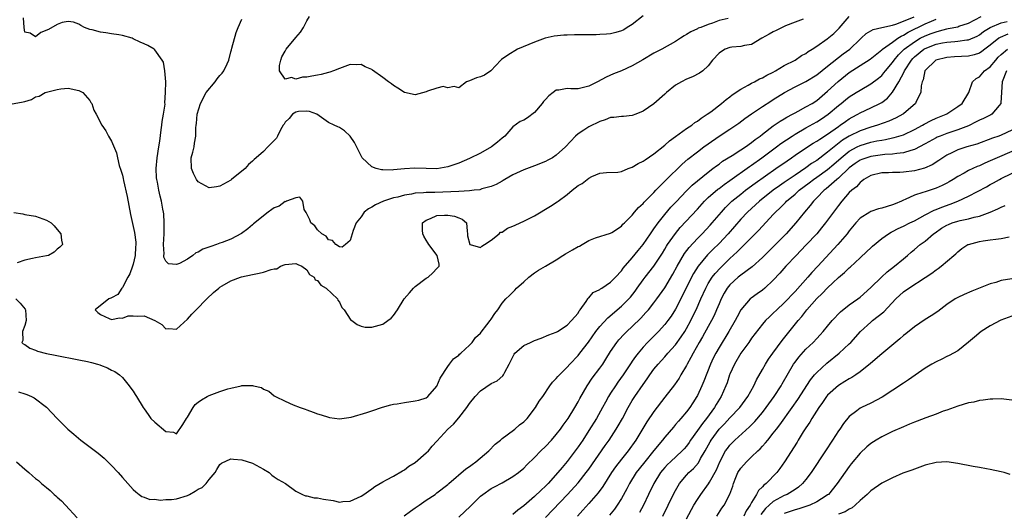
# Model space of a CAD drawing. Units: inches. Extents: x 2595000 to 2598000, y 1503000 to 1506000.
# Drawn here: x 2596648 to 2596830, y 1503290 to 1503380 of the extents above; entities that cross this region are included whole.
import ezdxf

# ---------------------------------------------------------------- set-up
doc = ezdxf.new("R2010")
doc.units = ezdxf.units.IN
doc.header["$MEASUREMENT"] = 0
doc.layers.add('LD25951503_2ft', color=110, linetype='Continuous')

msp = doc.modelspace()

# ---------------------------------------------------------------- linework, layer by layer
at = {"layer": 'LD25951503_2ft'}
for points, elevation in [([(2596645, 1503364.63), (2596648.73, 1503365.27), (2596649, 1503365.39), (2596650.28, 1503365.72), (2596651, 1503366.19), (2596651.65, 1503366.35), (2596652.79, 1503367), (2596653, 1503367.09), (2596655, 1503367.58), (2596655.68, 1503367.68), (2596657, 1503367.8), (2596659, 1503367.41), (2596659.69, 1503367), (2596661, 1503365.54), (2596661.2, 1503365.2), (2596661.37, 1503365), (2596661.74, 1503363.74), (2596662.17, 1503363), (2596663.21, 1503361), (2596663.93, 1503359.93), (2596664.44, 1503359), (2596665, 1503358.06), (2596665.91, 1503355.91), (2596666.08, 1503355), (2596666.43, 1503353.57), (2596666.73, 1503352.73), (2596667, 1503351.77), (2596667.15, 1503351.15), (2596667.2, 1503350.8), (2596667.89, 1503347.89), (2596668.53, 1503344.53), (2596669.21, 1503341.21), (2596669.46, 1503339.46), (2596669.48, 1503339), (2596669.44, 1503338.56), (2596669.38, 1503337), (2596669, 1503335.41), (2596668.87, 1503335), (2596668.38, 1503333.62), (2596668.03, 1503333), (2596667, 1503331.1), (2596666.9, 1503331), (2596666.18, 1503329.82), (2596665, 1503329.17), (2596664.88, 1503329.12), (2596664.53, 1503329), (2596661.97, 1503327), (2596662.51, 1503326.51), (2596663, 1503326.12), (2596664.59, 1503325.41), (2596665, 1503325.19), (2596666.47, 1503325.53), (2596667, 1503325.43), (2596668.09, 1503325.91), (2596669, 1503325.9), (2596669.84, 1503325.84), (2596671, 1503325.88), (2596673, 1503325.01), (2596674.29, 1503324.29), (2596675, 1503323.5), (2596675.56, 1503323.56), (2596677, 1503323.43), (2596679, 1503325.27), (2596679.84, 1503326.16), (2596680.59, 1503327), (2596682.57, 1503329), (2596683.83, 1503330.17), (2596684.76, 1503331), (2596685, 1503331.17), (2596685.38, 1503331.38), (2596687, 1503332.33), (2596688.78, 1503333), (2596688.95, 1503333.05), (2596691, 1503333.51), (2596692.25, 1503333.75), (2596693, 1503333.94), (2596694.41, 1503334.41), (2596695, 1503334.51), (2596695.45, 1503334.55), (2596696.14, 1503335), (2596697, 1503335.31), (2596699, 1503335.53), (2596699.33, 1503335.33), (2596700.07, 1503335), (2596701, 1503334.33), (2596701.52, 1503333.52), (2596702.33, 1503333), (2596702.54, 1503332.54), (2596703, 1503332.37), (2596703.56, 1503331.56), (2596704.56, 1503331), (2596706.65, 1503329), (2596706.74, 1503328.74), (2596707, 1503328.4), (2596707.43, 1503327.43), (2596707.87, 1503327), (2596709.11, 1503325.11), (2596709.3, 1503325), (2596710.28, 1503324.28), (2596711, 1503323.95), (2596711.79, 1503323.79), (2596713, 1503323.79), (2596715, 1503324.37), (2596715.97, 1503325), (2596716.57, 1503325.43), (2596717, 1503325.94), (2596717.75, 1503327), (2596718.93, 1503329), (2596719.91, 1503330.09), (2596720.67, 1503331), (2596721, 1503331.28), (2596723, 1503332.79), (2596723.36, 1503333), (2596724.21, 1503333.79), (2596725, 1503334.62), (2596725.43, 1503335), (2596725.39, 1503335.39), (2596725.04, 1503337), (2596723.52, 1503339), (2596723.33, 1503339.33), (2596723, 1503339.83), (2596722.58, 1503340.58), (2596722.37, 1503341), (2596722.33, 1503341.67), (2596722.33, 1503343), (2596723, 1503343.53), (2596723.8, 1503343.8), (2596725, 1503344.36), (2596726.41, 1503344.41), (2596727, 1503344.45), (2596728.23, 1503344.23), (2596729, 1503343.91), (2596729.67, 1503343.67), (2596730.45, 1503343), (2596730.54, 1503341.46), (2596730.64, 1503341), (2596730.63, 1503340.63), (2596731.03, 1503339.03), (2596731.1, 1503339), (2596733, 1503338.49), (2596733.29, 1503338.71), (2596733.77, 1503339), (2596735, 1503339.84), (2596736.47, 1503341), (2596736.72, 1503341.28), (2596737, 1503341.31), (2596737.99, 1503342.01), (2596739, 1503342.38), (2596739.42, 1503342.58), (2596740.36, 1503343), (2596741, 1503343.3), (2596741.65, 1503343.65), (2596743, 1503344.33), (2596745.94, 1503346.06), (2596747.15, 1503346.85), (2596747.32, 1503347), (2596749, 1503348.21), (2596749.9, 1503349), (2596751, 1503349.86), (2596751.74, 1503350.26), (2596752.67, 1503351), (2596753, 1503351.24), (2596753.54, 1503351.54), (2596755, 1503352.15), (2596756.28, 1503352.28), (2596758.36, 1503352.36), (2596759, 1503352.49), (2596760.26, 1503353), (2596760.8, 1503353.2), (2596761, 1503353.24), (2596762.07, 1503353.93), (2596763, 1503354.36), (2596763.36, 1503354.64), (2596765, 1503355.72), (2596767, 1503357.31), (2596767.88, 1503358.12), (2596769, 1503358.92), (2596771, 1503360.38), (2596771.95, 1503361), (2596772.53, 1503361.47), (2596773, 1503361.75), (2596773.69, 1503362.31), (2596774.83, 1503363), (2596775.47, 1503363.47), (2596777.47, 1503365), (2596778.29, 1503365.71), (2596779, 1503366.22), (2596779.43, 1503366.57), (2596781, 1503367.65), (2596782.37, 1503368.37), (2596783, 1503368.74), (2596783.51, 1503369), (2596784.47, 1503369.53), (2596785, 1503369.72), (2596785.81, 1503370.19), (2596787, 1503370.77), (2596787.43, 1503371), (2596789, 1503371.99), (2596791.01, 1503373), (2596792.19, 1503373.81), (2596793, 1503374.19), (2596793.45, 1503374.55), (2596794.18, 1503375), (2596795, 1503375.53), (2596796.91, 1503376.91), (2596798.14, 1503377.86), (2596799.16, 1503378.84), (2596800.99, 1503381.01)], 8298), ([(2596647.39, 1503329), (2596648.19, 1503328.19), (2596649.1, 1503327.1), (2596649.16, 1503327), (2596649.28, 1503325), (2596649, 1503324.12), (2596648.59, 1503323), (2596648.64, 1503321.36), (2596648.5, 1503321), (2596648.72, 1503320.72), (2596649, 1503320.58), (2596649.92, 1503319.92), (2596651, 1503319.55), (2596651.38, 1503319.38), (2596653, 1503318.97), (2596654.64, 1503318.64), (2596659, 1503317.8), (2596660.55, 1503317.45), (2596661.3, 1503317.3), (2596662.39, 1503317), (2596662.85, 1503316.85), (2596663, 1503316.78), (2596664.29, 1503316.3), (2596665, 1503315.89), (2596665.63, 1503315.63), (2596666.47, 1503315), (2596667, 1503314.5), (2596668.26, 1503313), (2596668.58, 1503312.58), (2596669, 1503312.02), (2596669.38, 1503311.38), (2596669.6, 1503311), (2596670.83, 1503309), (2596671, 1503308.78), (2596671.73, 1503307.73), (2596672.26, 1503307), (2596673, 1503306.28), (2596675, 1503304.57), (2596676.45, 1503304.45), (2596677, 1503304.17), (2596678.14, 1503305.86), (2596678.83, 1503307), (2596679, 1503307.23), (2596680.07, 1503309), (2596680.44, 1503309.56), (2596681, 1503309.96), (2596681.57, 1503310.43), (2596682.66, 1503311), (2596683, 1503311.2), (2596685, 1503311.96), (2596686.42, 1503312.42), (2596687, 1503312.58), (2596688.91, 1503313), (2596689, 1503313.04), (2596690.94, 1503313.06), (2596691, 1503313.08), (2596691.2, 1503313), (2596692.66, 1503312.66), (2596693, 1503312.4), (2596694, 1503312), (2596695, 1503311.14), (2596695.1, 1503311.1), (2596695.25, 1503311), (2596697, 1503310.15), (2596698.52, 1503309.48), (2596699.78, 1503309), (2596700.69, 1503308.69), (2596701, 1503308.55), (2596702.16, 1503308.16), (2596703, 1503307.85), (2596703.64, 1503307.64), (2596705, 1503307.23), (2596705.18, 1503307.18), (2596707, 1503306.94), (2596709.2, 1503307.2), (2596712.07, 1503308.07), (2596713, 1503308.41), (2596714.95, 1503309.05), (2596716.5, 1503309.5), (2596717, 1503309.6), (2596717.69, 1503309.69), (2596719, 1503309.94), (2596721, 1503310.21), (2596721.63, 1503310.37), (2596723, 1503310.77), (2596723.33, 1503311), (2596725, 1503312.95), (2596725.59, 1503314.41), (2596727, 1503316.55), (2596727.33, 1503317), (2596728.06, 1503317.94), (2596729, 1503318.66), (2596729.16, 1503318.84), (2596729.39, 1503319), (2596731, 1503320.48), (2596731.48, 1503321), (2596732.12, 1503321.88), (2596733, 1503322.7), (2596733.12, 1503322.88), (2596734.22, 1503324.22), (2596734.83, 1503325), (2596735, 1503325.24), (2596735.66, 1503326.34), (2596736.22, 1503327), (2596737, 1503328.2), (2596737.7, 1503329), (2596738.38, 1503329.62), (2596739, 1503330.27), (2596739.37, 1503330.63), (2596739.68, 1503331), (2596741, 1503332.15), (2596741.91, 1503333), (2596743, 1503333.79), (2596743.72, 1503334.28), (2596745.03, 1503335.03), (2596747, 1503336.21), (2596748.22, 1503337), (2596748.68, 1503337.32), (2596749.99, 1503338.01), (2596751, 1503338.64), (2596751.27, 1503338.73), (2596751.78, 1503339), (2596753, 1503339.75), (2596754.24, 1503340.24), (2596757, 1503341.09), (2596757.23, 1503341.23), (2596759, 1503342.41), (2596759.25, 1503342.75), (2596759.54, 1503343), (2596761, 1503344.44), (2596761.43, 1503345), (2596762.16, 1503345.84), (2596763, 1503346.6), (2596763.17, 1503346.83), (2596765, 1503348.62), (2596765.35, 1503349), (2596767.16, 1503350.84), (2596770.17, 1503353.83), (2596771.24, 1503354.76), (2596773, 1503356.12), (2596774.2, 1503357), (2596775, 1503357.57), (2596777, 1503358.96), (2596779, 1503360.28), (2596780.63, 1503361.37), (2596781.78, 1503362.22), (2596783, 1503363.07), (2596785, 1503364.42), (2596786.56, 1503365.44), (2596787, 1503365.7), (2596789.05, 1503367), (2596791, 1503368.05), (2596793, 1503369.07), (2596795, 1503370.27), (2596797, 1503371.84), (2596799.86, 1503374.14), (2596801.08, 1503375), (2596803, 1503376.84), (2596803.19, 1503377), (2596804.11, 1503377.89), (2596805, 1503378.38), (2596805.39, 1503378.61), (2596807, 1503378.97), (2596809, 1503379.45), (2596809.61, 1503379.61), (2596811, 1503380.16), (2596812.96, 1503380.96)], 8300), ([(2596763, 1503381.15), (2596761, 1503379.54), (2596760.07, 1503379), (2596759.42, 1503378.58), (2596759, 1503378.39), (2596757.95, 1503378.05), (2596757, 1503377.85), (2596756.24, 1503377.76), (2596755, 1503377.68), (2596754.34, 1503377.66), (2596753, 1503377.67), (2596752.35, 1503377.65), (2596750.35, 1503377.65), (2596749, 1503377.59), (2596748.4, 1503377.6), (2596746.6, 1503377.4), (2596744.97, 1503377.03), (2596743, 1503376.29), (2596739.85, 1503375), (2596738.08, 1503373.92), (2596736.9, 1503373.1), (2596736.78, 1503373), (2596734.94, 1503371), (2596733.76, 1503370.24), (2596733, 1503369.92), (2596732.27, 1503369.73), (2596731, 1503369.17), (2596730.45, 1503369), (2596729, 1503367.9), (2596728.15, 1503368.15), (2596727, 1503367.89), (2596726.14, 1503368.14), (2596725, 1503367.82), (2596723.26, 1503367.26), (2596723, 1503367.15), (2596721, 1503366.57), (2596719, 1503367), (2596717.81, 1503367.81), (2596717, 1503368.29), (2596716.59, 1503368.59), (2596716.09, 1503369), (2596715, 1503369.78), (2596713.14, 1503371.14), (2596713, 1503371.23), (2596711.77, 1503371.77), (2596711, 1503372.16), (2596710.14, 1503372.14), (2596709, 1503372.17), (2596707, 1503371.45), (2596705.92, 1503371), (2596705.26, 1503370.74), (2596705, 1503370.69), (2596703.66, 1503370.34), (2596703, 1503370.21), (2596701.96, 1503370.04), (2596701, 1503369.82), (2596700.18, 1503369.82), (2596699, 1503369.5), (2596698.21, 1503369.79), (2596697, 1503369.46), (2596695.99, 1503371), (2596695.99, 1503371.99), (2596696.19, 1503373), (2596696.43, 1503373.57), (2596697, 1503374.65), (2596697.14, 1503374.86), (2596697.19, 1503375), (2596699, 1503377.13), (2596699.87, 1503378.13), (2596700.39, 1503379), (2596701, 1503380.21), (2596701.48, 1503381)], 8292), ([(2596718.95, 1503289.05), (2596720.09, 1503289.91), (2596721, 1503290.53), (2596721.72, 1503291), (2596723, 1503291.92), (2596724.64, 1503293), (2596725, 1503293.27), (2596727, 1503294.81), (2596727.2, 1503295), (2596730.3, 1503297.7), (2596731, 1503298.14), (2596731.49, 1503298.51), (2596732.19, 1503299), (2596734.53, 1503301), (2596735.75, 1503302.25), (2596736.72, 1503303), (2596737, 1503303.28), (2596737.95, 1503303.95), (2596739.35, 1503305), (2596740.22, 1503305.78), (2596741, 1503306.36), (2596741.61, 1503307), (2596743.17, 1503309), (2596743.86, 1503310.14), (2596744.5, 1503311), (2596745.83, 1503313), (2596746.31, 1503313.69), (2596747, 1503314.31), (2596747.29, 1503314.71), (2596747.57, 1503315), (2596749, 1503316.41), (2596749.48, 1503317), (2596751, 1503318.57), (2596751.36, 1503319), (2596752.95, 1503321.05), (2596754.28, 1503323), (2596755, 1503323.9), (2596756.51, 1503325.49), (2596759, 1503327.64), (2596760.35, 1503329), (2596760.66, 1503329.34), (2596761.55, 1503330.45), (2596761.92, 1503331), (2596763, 1503332.5), (2596763.38, 1503333), (2596765, 1503335.04), (2596766.56, 1503337.44), (2596767, 1503338.15), (2596767.31, 1503338.69), (2596767.51, 1503339), (2596768.94, 1503341.06), (2596769.86, 1503342.14), (2596773, 1503345.54), (2596774.33, 1503347), (2596775, 1503347.65), (2596776.79, 1503349.21), (2596777, 1503349.36), (2596777.92, 1503350.08), (2596779, 1503350.83), (2596782.6, 1503353.4), (2596783, 1503353.65), (2596784.91, 1503355), (2596787.6, 1503357), (2596788.39, 1503357.61), (2596790.45, 1503359), (2596791, 1503359.34), (2596793, 1503360.48), (2596795, 1503361.59), (2596795.86, 1503362.14), (2596797.12, 1503363), (2596799, 1503364.62), (2596799.5, 1503365), (2596800.32, 1503365.68), (2596801, 1503366.21), (2596802.29, 1503367), (2596803, 1503367.46), (2596805, 1503368.62), (2596806.37, 1503369.63), (2596807, 1503370.17), (2596807.39, 1503370.61), (2596807.67, 1503371), (2596809, 1503372.55), (2596809.3, 1503373), (2596810.07, 1503373.93), (2596811.15, 1503375), (2596813, 1503376.38), (2596814.08, 1503377), (2596815, 1503377.46), (2596816.13, 1503377.87), (2596817, 1503378.22), (2596817.65, 1503378.35), (2596819, 1503378.76), (2596819.22, 1503378.78), (2596821, 1503379.14), (2596821.22, 1503379.22), (2596823, 1503379.76), (2596825.34, 1503381)], 8304), ([(2596647.88, 1503311.88), (2596649, 1503311.5), (2596649.39, 1503311.39), (2596650.28, 1503311), (2596650.75, 1503310.75), (2596653.03, 1503309.03), (2596654.02, 1503308.02), (2596654.96, 1503307), (2596656.97, 1503305), (2596658.06, 1503304.06), (2596659.33, 1503303), (2596662.56, 1503300.56), (2596663.65, 1503299.65), (2596664.32, 1503299), (2596665, 1503298.3), (2596666.2, 1503297), (2596667, 1503296.08), (2596667.54, 1503295.54), (2596669, 1503293.92), (2596669.46, 1503293.46), (2596670.09, 1503293), (2596670.58, 1503292.58), (2596671, 1503292.5), (2596672.05, 1503292.05), (2596673, 1503292.14), (2596673.95, 1503291.95), (2596675, 1503292.04), (2596676.08, 1503292.08), (2596677, 1503292.2), (2596679, 1503292.8), (2596679.4, 1503293), (2596680.43, 1503293.57), (2596681, 1503293.94), (2596681.71, 1503294.29), (2596682.43, 1503295), (2596683, 1503295.71), (2596684.14, 1503297), (2596684.41, 1503297.59), (2596685, 1503298.51), (2596685.27, 1503298.73), (2596687, 1503299.55), (2596687.46, 1503299.46), (2596689, 1503299.38), (2596691, 1503298.75), (2596693, 1503297.67), (2596694.07, 1503297), (2596694.56, 1503296.56), (2596695, 1503296.23), (2596695.74, 1503295.74), (2596697.06, 1503295), (2596699, 1503293.6), (2596700.2, 1503293), (2596700.75, 1503292.75), (2596701, 1503292.75), (2596702.38, 1503292.38), (2596703, 1503292.36), (2596704.11, 1503292.11), (2596705.84, 1503291.84), (2596707, 1503291.59), (2596707.67, 1503291.67), (2596709, 1503291.76), (2596711, 1503292.67), (2596711.54, 1503293), (2596712.39, 1503293.61), (2596713, 1503294.01), (2596713.57, 1503294.43), (2596715, 1503295.33), (2596715.67, 1503295.67), (2596717, 1503296.38), (2596718.65, 1503297.35), (2596719, 1503297.49), (2596719.83, 1503298.17), (2596721, 1503298.87), (2596723, 1503300.62), (2596723.41, 1503301), (2596724.12, 1503301.88), (2596725, 1503302.82), (2596726.98, 1503305), (2596728.05, 1503305.95), (2596729, 1503307.11), (2596730.49, 1503309), (2596731, 1503309.72), (2596732.04, 1503311), (2596733, 1503312.07), (2596735, 1503313.41), (2596736.07, 1503313.93), (2596737.16, 1503314.84), (2596737.27, 1503315), (2596737.5, 1503315.5), (2596738.31, 1503317), (2596739.2, 1503318.8), (2596739.34, 1503319), (2596741, 1503320.41), (2596742.22, 1503321), (2596743, 1503321.34), (2596744.22, 1503321.78), (2596745.62, 1503322.38), (2596747, 1503322.89), (2596747.2, 1503323), (2596749, 1503324.17), (2596749.81, 1503325), (2596751, 1503326.4), (2596751.22, 1503326.78), (2596751.42, 1503327), (2596752.51, 1503328.51), (2596752.81, 1503329), (2596752.87, 1503329.13), (2596753, 1503329.22), (2596753.79, 1503330.21), (2596755, 1503330.74), (2596755.13, 1503330.87), (2596755.37, 1503331), (2596757, 1503332.09), (2596757.9, 1503333), (2596759, 1503334.16), (2596759.34, 1503334.66), (2596761, 1503336.59), (2596762.07, 1503337.93), (2596763, 1503339.05), (2596764.38, 1503341), (2596764.62, 1503341.38), (2596765, 1503341.89), (2596765.77, 1503343), (2596767, 1503344.57), (2596768.12, 1503345.88), (2596769.09, 1503346.91), (2596771, 1503348.89), (2596772.05, 1503349.95), (2596773, 1503350.76), (2596775, 1503352.37), (2596775.86, 1503353), (2596776.5, 1503353.5), (2596777, 1503353.84), (2596777.66, 1503354.34), (2596779.44, 1503355.44), (2596781, 1503356.43), (2596781.86, 1503357), (2596783, 1503357.81), (2596783.65, 1503358.35), (2596784.55, 1503359), (2596785, 1503359.36), (2596787, 1503360.88), (2596788.26, 1503361.74), (2596789, 1503362.17), (2596789.51, 1503362.49), (2596790.51, 1503363), (2596791, 1503363.29), (2596791.58, 1503363.58), (2596793, 1503364.35), (2596794.14, 1503365), (2596795, 1503365.55), (2596797, 1503367.27), (2596798.93, 1503369.07), (2596801, 1503370.69), (2596803, 1503371.97), (2596804.83, 1503373.17), (2596806.38, 1503374.38), (2596807, 1503374.87), (2596807.13, 1503375), (2596809, 1503376.3), (2596809.96, 1503377), (2596810.58, 1503377.42), (2596811, 1503377.58), (2596811.86, 1503378.14), (2596815, 1503379.65), (2596816.14, 1503380.14), (2596817, 1503380.5)], 8302), ([(2596792.53, 1503380.53), (2596791, 1503379.97), (2596789.27, 1503379.27), (2596788.66, 1503379), (2596787.55, 1503378.45), (2596787, 1503378.2), (2596786.23, 1503377.77), (2596784.88, 1503377), (2596783, 1503375.84), (2596781.7, 1503375.7), (2596781, 1503375.52), (2596779.37, 1503375.37), (2596779, 1503375.31), (2596778.14, 1503375), (2596777.42, 1503374.58), (2596777, 1503374.26), (2596775.79, 1503373), (2596775, 1503371.95), (2596773.99, 1503371), (2596773.42, 1503370.58), (2596772.09, 1503369.91), (2596771, 1503369.45), (2596770.08, 1503369), (2596769, 1503368.34), (2596767.3, 1503367), (2596767, 1503366.71), (2596765, 1503364.94), (2596763, 1503363.55), (2596761.63, 1503363), (2596761, 1503362.77), (2596759.39, 1503362.61), (2596759, 1503362.6), (2596757.61, 1503362.39), (2596757, 1503362.39), (2596756.03, 1503361.97), (2596755, 1503361.7), (2596753, 1503360.67), (2596752.05, 1503360.05), (2596751, 1503359.41), (2596750.54, 1503359), (2596748.72, 1503357), (2596747, 1503355.45), (2596746.27, 1503355), (2596745.46, 1503354.54), (2596745, 1503354.32), (2596743, 1503353.54), (2596741, 1503352.8), (2596739, 1503351.83), (2596737.53, 1503351), (2596737.21, 1503350.79), (2596737, 1503350.69), (2596735.94, 1503350.06), (2596735, 1503349.72), (2596733.27, 1503349.27), (2596732.88, 1503349.12), (2596731.84, 1503349), (2596731, 1503348.91), (2596729, 1503348.8), (2596724.61, 1503348.61), (2596723, 1503348.59), (2596722.53, 1503348.53), (2596721, 1503348.47), (2596720.33, 1503348.32), (2596719, 1503348.13), (2596717.77, 1503347.77), (2596717, 1503347.59), (2596715.12, 1503347), (2596713.65, 1503346.35), (2596713, 1503345.91), (2596712.38, 1503345.62), (2596711.56, 1503345), (2596711, 1503344.13), (2596710.08, 1503343), (2596709.57, 1503341.57), (2596709, 1503339.77), (2596708.16, 1503339), (2596707.5, 1503338.5), (2596707, 1503338.59), (2596706.38, 1503339), (2596705.74, 1503339.74), (2596705, 1503339.85), (2596704.57, 1503340.57), (2596703.78, 1503341), (2596703, 1503341.71), (2596702.47, 1503342.47), (2596701.75, 1503343), (2596701.55, 1503343.55), (2596701, 1503344.65), (2596700.9, 1503344.9), (2596700.54, 1503345.46), (2596700.28, 1503347), (2596699.72, 1503347.72), (2596699, 1503347.62), (2596697.25, 1503347), (2596697.09, 1503346.91), (2596697, 1503346.93), (2596695.91, 1503346.09), (2596695, 1503345.78), (2596694.56, 1503345.44), (2596693.89, 1503345), (2596693, 1503344.31), (2596691.42, 1503343), (2596691.2, 1503342.8), (2596691, 1503342.66), (2596690.11, 1503341.89), (2596688.95, 1503341.05), (2596687, 1503340.03), (2596685.42, 1503339.42), (2596685, 1503339.24), (2596684.37, 1503339), (2596683.33, 1503338.67), (2596681.86, 1503338.14), (2596681, 1503337.62), (2596680.53, 1503337.47), (2596679.99, 1503337), (2596679, 1503336.34), (2596677.55, 1503335.55), (2596677, 1503335.35), (2596675.48, 1503335.48), (2596675, 1503335.98), (2596674.66, 1503336.66), (2596674.65, 1503337), (2596674.68, 1503337.32), (2596674.59, 1503339), (2596674.68, 1503341), (2596674.68, 1503341.32), (2596674.72, 1503343), (2596674.64, 1503344.64), (2596674.59, 1503345), (2596674.47, 1503345.53), (2596674.22, 1503347), (2596673.95, 1503347.95), (2596673.72, 1503349), (2596673.47, 1503350.53), (2596673.35, 1503351), (2596673.32, 1503351.32), (2596673.26, 1503353), (2596673.41, 1503355), (2596673.73, 1503357), (2596673.93, 1503358.08), (2596674.17, 1503360.17), (2596674.29, 1503361), (2596674.35, 1503361.65), (2596674.6, 1503363), (2596674.87, 1503364.87), (2596674.86, 1503365.14), (2596674.98, 1503367), (2596674.99, 1503368.99), (2596674.86, 1503371), (2596674.6, 1503372.6), (2596674.36, 1503373), (2596673, 1503374.88), (2596672.85, 1503375), (2596671.69, 1503375.69), (2596671, 1503375.97), (2596670.31, 1503376.31), (2596669, 1503376.93), (2596668.8, 1503377), (2596667, 1503377.49), (2596666.37, 1503377.63), (2596665, 1503377.83), (2596663.97, 1503378.03), (2596663, 1503378.14), (2596661.45, 1503378.55), (2596661, 1503378.63), (2596660.03, 1503379), (2596659.36, 1503379.36), (2596659, 1503379.58), (2596658, 1503380), (2596657, 1503380.07), (2596655.89, 1503379.89), (2596655, 1503379.55), (2596653.37, 1503378.63), (2596651.96, 1503378.04), (2596651, 1503377.25), (2596650.03, 1503377.97), (2596649, 1503378.12), (2596648.88, 1503379), (2596648.75, 1503380.75)], 8296), ([(2596778.65, 1503380.65), (2596777, 1503380.25), (2596775.8, 1503379.8), (2596775, 1503379.54), (2596773.63, 1503379), (2596773.16, 1503378.84), (2596773, 1503378.75), (2596771.79, 1503378.21), (2596771, 1503377.69), (2596770.56, 1503377.44), (2596769.91, 1503377), (2596769, 1503376.43), (2596766.45, 1503375), (2596765, 1503374.24), (2596762.96, 1503373.04), (2596761, 1503371.95), (2596759, 1503371.01), (2596757.57, 1503370.43), (2596756.18, 1503369.82), (2596754.62, 1503369), (2596753, 1503368.19), (2596751, 1503367.68), (2596749.68, 1503367.68), (2596749, 1503367.73), (2596747.47, 1503367.47), (2596747, 1503367.45), (2596746.4, 1503367), (2596745.62, 1503366.38), (2596745, 1503365.73), (2596744.66, 1503365.34), (2596744.4, 1503365), (2596743, 1503363.31), (2596741.66, 1503362.34), (2596741, 1503361.93), (2596740.34, 1503361.66), (2596739, 1503360.68), (2596737.48, 1503359), (2596737, 1503358.61), (2596736.15, 1503357.85), (2596735.03, 1503357), (2596733, 1503355.86), (2596731, 1503354.87), (2596729, 1503353.99), (2596727, 1503353.31), (2596725, 1503352.98), (2596722.99, 1503353.01), (2596720.93, 1503353.07), (2596719, 1503352.93), (2596717, 1503352.77), (2596716.73, 1503352.73), (2596715, 1503352.8), (2596714.79, 1503352.79), (2596713.78, 1503353), (2596713, 1503353.3), (2596711.18, 1503355), (2596710.46, 1503356.46), (2596709.79, 1503357.79), (2596709, 1503358.97), (2596707.97, 1503359.97), (2596707, 1503360.55), (2596706.7, 1503360.7), (2596706.02, 1503361), (2596705, 1503361.48), (2596702.85, 1503363), (2596701.52, 1503363.52), (2596701, 1503363.56), (2596699.49, 1503363.49), (2596699, 1503363.38), (2596698.38, 1503363), (2596697.78, 1503362.22), (2596697, 1503361.56), (2596696.8, 1503361.2), (2596696.66, 1503361), (2596696.14, 1503360.14), (2596695.6, 1503359), (2596695.4, 1503358.6), (2596693.84, 1503357), (2596693, 1503356.18), (2596691.69, 1503355), (2596691.33, 1503354.67), (2596691, 1503354.34), (2596690.24, 1503353.76), (2596689.62, 1503353), (2596687.15, 1503351), (2596687, 1503350.89), (2596685, 1503349.75), (2596684.34, 1503349.66), (2596683, 1503349.43), (2596681, 1503350.56), (2596680.66, 1503351), (2596680.11, 1503352.11), (2596679.73, 1503353), (2596679.71, 1503355), (2596680.01, 1503356.01), (2596680.22, 1503357), (2596680.29, 1503357.71), (2596680.57, 1503359), (2596680.53, 1503360.53), (2596680.59, 1503361), (2596680.69, 1503361.31), (2596680.79, 1503363), (2596681.39, 1503365), (2596682.48, 1503367), (2596684.1, 1503369), (2596684.48, 1503369.52), (2596685, 1503370.16), (2596685.41, 1503370.59), (2596685.72, 1503371), (2596686.31, 1503372.31), (2596686.66, 1503373), (2596687, 1503374.48), (2596687.12, 1503374.88), (2596687.16, 1503375.16), (2596687.96, 1503378.04), (2596688.33, 1503379), (2596689, 1503380.51)], 8294), ([(2596729, 1503288.78), (2596731.19, 1503290.81), (2596733, 1503292.67), (2596733.43, 1503293), (2596735, 1503294.06), (2596735.6, 1503294.4), (2596737, 1503295.11), (2596739, 1503296.26), (2596740.04, 1503297), (2596741, 1503297.8), (2596741.58, 1503298.42), (2596743, 1503299.78), (2596744.15, 1503301), (2596745, 1503301.8), (2596746.09, 1503303), (2596747, 1503304.05), (2596747.74, 1503305), (2596748.27, 1503305.73), (2596749, 1503306.7), (2596749.2, 1503307), (2596750.4, 1503309), (2596751, 1503310.04), (2596751.33, 1503310.67), (2596752.69, 1503313), (2596753.6, 1503314.4), (2596755, 1503316.23), (2596755.56, 1503317), (2596756.13, 1503317.87), (2596757, 1503319.31), (2596758.14, 1503321), (2596758.53, 1503321.47), (2596759.5, 1503322.5), (2596760.01, 1503323), (2596761, 1503323.91), (2596762.56, 1503325.44), (2596763.53, 1503326.47), (2596763.99, 1503327), (2596765, 1503328.3), (2596765.53, 1503329), (2596767, 1503331.07), (2596768.46, 1503333.54), (2596769.25, 1503335), (2596770.65, 1503337.35), (2596771.51, 1503338.49), (2596773, 1503340.12), (2596773.87, 1503341), (2596775.39, 1503342.61), (2596775.74, 1503343), (2596777.42, 1503345), (2596778.17, 1503345.83), (2596779.38, 1503347), (2596781, 1503348.32), (2596781.87, 1503349), (2596783.67, 1503350.33), (2596787.49, 1503353), (2596789.54, 1503354.46), (2596790.35, 1503355), (2596791, 1503355.46), (2596793.32, 1503357), (2596794.34, 1503357.66), (2596795, 1503358.04), (2596795.55, 1503358.45), (2596797, 1503359.35), (2596799, 1503360.77), (2596799.35, 1503361), (2596800.3, 1503361.7), (2596801, 1503362.18), (2596801.53, 1503362.47), (2596802.57, 1503363), (2596803, 1503363.25), (2596805, 1503364.18), (2596806.66, 1503365), (2596807, 1503365.2), (2596808.05, 1503365.95), (2596809, 1503367.05), (2596810.16, 1503369), (2596811.15, 1503370.85), (2596811.2, 1503371), (2596812.47, 1503373), (2596812.72, 1503373.28), (2596813, 1503373.56), (2596814.77, 1503375), (2596815, 1503375.14), (2596817, 1503375.9), (2596818.16, 1503376.16), (2596819, 1503376.31), (2596820.44, 1503376.44), (2596821, 1503376.46), (2596822.7, 1503376.7), (2596823, 1503376.71), (2596824.59, 1503377.41), (2596825, 1503377.65), (2596825.76, 1503378.24), (2596827, 1503379.02), (2596829, 1503379.83), (2596830.12, 1503380.12)], 8306), ([(2596830.23, 1503377.77), (2596828.83, 1503377.17), (2596828.59, 1503377), (2596827, 1503375.76), (2596826, 1503375), (2596825.46, 1503374.54), (2596825, 1503374.27), (2596824.05, 1503373.95), (2596823, 1503373.74), (2596820.41, 1503373.59), (2596819, 1503373.47), (2596816.98, 1503373), (2596815, 1503371.08), (2596814.94, 1503371), (2596814.63, 1503369.37), (2596814.44, 1503369), (2596814.25, 1503368.25), (2596814.18, 1503367), (2596813.35, 1503365.35), (2596813.19, 1503365), (2596811, 1503363.08), (2596810.9, 1503363), (2596809.67, 1503362.33), (2596808.28, 1503361.72), (2596806.23, 1503361), (2596805, 1503360.64), (2596803, 1503359.96), (2596801, 1503358.96), (2596799.78, 1503358.22), (2596798.19, 1503357), (2596797, 1503356.01), (2596795, 1503354.52), (2596794.06, 1503353.94), (2596793, 1503353.16), (2596791, 1503351.82), (2596789, 1503350.42), (2596788.15, 1503349.85), (2596787, 1503349), (2596784.43, 1503347), (2596782.24, 1503345), (2596781, 1503343.67), (2596778.68, 1503341), (2596777, 1503339.23), (2596775.88, 1503338.12), (2596774.89, 1503337.11), (2596773.12, 1503335), (2596772.29, 1503333.71), (2596771.92, 1503333), (2596769.98, 1503329), (2596769, 1503327.14), (2596768.16, 1503325.84), (2596767.55, 1503325), (2596767, 1503324.29), (2596765.82, 1503323), (2596763.82, 1503321), (2596763, 1503320.11), (2596762.06, 1503319), (2596761.59, 1503318.41), (2596761, 1503317.52), (2596760.78, 1503317.22), (2596759.32, 1503315), (2596758.34, 1503313.66), (2596757.89, 1503313), (2596757, 1503311.61), (2596756.62, 1503311), (2596756.04, 1503309.96), (2596755.54, 1503309), (2596754.39, 1503307), (2596753, 1503304.74), (2596751.86, 1503303), (2596751, 1503301.74), (2596749, 1503299.08), (2596748.05, 1503297.95), (2596747.3, 1503297), (2596745.49, 1503295), (2596745, 1503294.49), (2596744.22, 1503293.78), (2596743, 1503292.59), (2596741, 1503290.89), (2596739.91, 1503290.09), (2596739, 1503289.32)], 8308), ([(2596745, 1503288.74), (2596749.09, 1503293), (2596751, 1503295.11), (2596752.51, 1503297), (2596753, 1503297.66), (2596756, 1503302), (2596756.72, 1503303), (2596758.03, 1503305), (2596758.4, 1503305.6), (2596759.19, 1503307), (2596760.25, 1503309), (2596761, 1503310.28), (2596761.46, 1503311), (2596763, 1503313.24), (2596763.74, 1503314.26), (2596764.23, 1503315), (2596765, 1503316.06), (2596765.77, 1503317), (2596767, 1503318.33), (2596767.58, 1503319), (2596769, 1503320.55), (2596770.01, 1503321.99), (2596770.67, 1503323), (2596771, 1503323.55), (2596771.78, 1503325), (2596772.19, 1503325.81), (2596772.75, 1503327), (2596773.63, 1503329), (2596774.54, 1503331), (2596775, 1503331.82), (2596775.75, 1503333), (2596776.29, 1503333.71), (2596777.25, 1503334.75), (2596779, 1503336.47), (2596780.33, 1503337.67), (2596781, 1503338.36), (2596781.34, 1503338.66), (2596784.33, 1503341.67), (2596787, 1503344.52), (2596787.43, 1503345), (2596788.24, 1503345.76), (2596789.23, 1503346.77), (2596789.43, 1503347), (2596791, 1503348.31), (2596791.76, 1503349), (2596793.63, 1503350.37), (2596794.42, 1503351), (2596795, 1503351.4), (2596797, 1503352.85), (2596798.17, 1503353.83), (2596799.49, 1503355), (2596801, 1503356.2), (2596802.47, 1503357), (2596803, 1503357.26), (2596805, 1503357.86), (2596806.1, 1503358.1), (2596807, 1503358.26), (2596807.66, 1503358.34), (2596809, 1503358.65), (2596809.29, 1503358.71), (2596811, 1503359.25), (2596813, 1503360.19), (2596814.49, 1503361), (2596814.81, 1503361.19), (2596816.12, 1503361.88), (2596817, 1503362.27), (2596818.85, 1503363), (2596819, 1503363.09), (2596821, 1503364.41), (2596821.81, 1503365), (2596823.04, 1503367), (2596823.74, 1503369), (2596824.4, 1503369.6), (2596825, 1503369.92), (2596825.94, 1503371), (2596827, 1503371.74), (2596827.99, 1503373), (2596828.48, 1503373.52), (2596829, 1503374.03), (2596830.18, 1503375)], 8310), ([(2596829.96, 1503371), (2596829.21, 1503369), (2596829.08, 1503367.08), (2596828.97, 1503365.03), (2596828.96, 1503365), (2596828.64, 1503364.64), (2596827.26, 1503363), (2596827.1, 1503362.9), (2596825.76, 1503362.24), (2596825, 1503361.93), (2596824.4, 1503361.6), (2596823, 1503360.9), (2596821, 1503360.12), (2596819, 1503359.48), (2596817.73, 1503359), (2596817.22, 1503358.78), (2596817, 1503358.67), (2596815, 1503357.57), (2596813, 1503356.51), (2596812.34, 1503356.34), (2596811, 1503355.88), (2596809.78, 1503355.78), (2596809, 1503355.64), (2596807.58, 1503355.58), (2596805, 1503355.24), (2596804.22, 1503355), (2596803.33, 1503354.67), (2596803, 1503354.53), (2596802.09, 1503353.91), (2596801, 1503353.12), (2596799, 1503351.25), (2596798.69, 1503351), (2596796.74, 1503349.26), (2596796.38, 1503349), (2596795, 1503347.59), (2596794.39, 1503347), (2596793.79, 1503346.21), (2596792.74, 1503345), (2596791.14, 1503343), (2596789.34, 1503341), (2596787, 1503338.6), (2596785, 1503336.62), (2596783.08, 1503334.92), (2596781, 1503333.39), (2596780.53, 1503333), (2596779, 1503331.6), (2596778.52, 1503331), (2596777.96, 1503330.04), (2596777.39, 1503329), (2596777, 1503328.12), (2596776.54, 1503327), (2596776.07, 1503325.93), (2596775.6, 1503325), (2596775, 1503323.93), (2596773.97, 1503322.03), (2596773.36, 1503321), (2596772.22, 1503319), (2596771.82, 1503318.18), (2596771.13, 1503317), (2596771, 1503316.75), (2596769.96, 1503315), (2596769.62, 1503314.38), (2596768.8, 1503313.2), (2596767, 1503310.93), (2596765, 1503308.28), (2596763.67, 1503306.33), (2596761.64, 1503303), (2596760.23, 1503301), (2596759, 1503299.47), (2596757.92, 1503298.08), (2596757.19, 1503297), (2596755.57, 1503294.43), (2596754.72, 1503293.28), (2596753, 1503291.31), (2596751.91, 1503290.09), (2596750.88, 1503289)], 8312), ([(2596831, 1503360.08), (2596829, 1503359.15), (2596828.58, 1503359), (2596827.39, 1503358.61), (2596824.49, 1503357.51), (2596822.7, 1503357), (2596821, 1503356.45), (2596819.88, 1503355.88), (2596819, 1503355.47), (2596818.23, 1503355), (2596817.5, 1503354.5), (2596816.28, 1503353.72), (2596814.89, 1503353.11), (2596813, 1503352.6), (2596811, 1503352.34), (2596810.3, 1503352.3), (2596809, 1503352.29), (2596808.23, 1503352.23), (2596807, 1503352.21), (2596805, 1503351.73), (2596803.69, 1503351), (2596803.34, 1503350.66), (2596803, 1503350.47), (2596802.34, 1503349.66), (2596801.46, 1503349), (2596801, 1503348.57), (2596799.63, 1503347), (2596799, 1503346.2), (2596796.64, 1503343), (2596795.91, 1503342.09), (2596795, 1503341), (2596793.07, 1503338.93), (2596792.1, 1503337.9), (2596791.21, 1503337), (2596789.32, 1503335), (2596788.23, 1503333.77), (2596787, 1503332.46), (2596785.44, 1503331), (2596785, 1503330.63), (2596784.04, 1503329.96), (2596782.89, 1503329.11), (2596782.76, 1503329), (2596781.04, 1503327), (2596780.31, 1503325.69), (2596779.96, 1503325), (2596778.81, 1503323), (2596777, 1503320.06), (2596776.39, 1503319), (2596775.93, 1503318.07), (2596775.42, 1503317), (2596774.18, 1503313.82), (2596773.83, 1503313), (2596773, 1503311.19), (2596772.9, 1503311), (2596772.15, 1503309.85), (2596771.59, 1503309), (2596771, 1503308.21), (2596769.98, 1503307), (2596769.5, 1503306.5), (2596769, 1503305.84), (2596768.6, 1503305.4), (2596767, 1503303.53), (2596766.59, 1503303), (2596765, 1503301.1), (2596763.3, 1503299), (2596762.28, 1503297.72), (2596761.74, 1503297), (2596760.48, 1503295), (2596759.98, 1503294.02), (2596759, 1503292.26), (2596758.19, 1503291), (2596757.7, 1503290.3), (2596756.81, 1503289.19)], 8314), ([(2596831, 1503356.14), (2596828.27, 1503355), (2596827, 1503354.43), (2596825.98, 1503354.02), (2596825, 1503353.54), (2596824.59, 1503353.41), (2596823, 1503352.65), (2596822.19, 1503352.19), (2596821, 1503351.55), (2596820.17, 1503351), (2596819.44, 1503350.56), (2596819, 1503350.31), (2596818.13, 1503349.87), (2596817, 1503349.37), (2596815, 1503348.75), (2596814.59, 1503348.59), (2596813, 1503348.1), (2596811.3, 1503347.3), (2596811, 1503347.19), (2596810.6, 1503347), (2596809.46, 1503346.54), (2596809, 1503346.32), (2596807, 1503345.72), (2596806.42, 1503345.58), (2596805, 1503345.12), (2596804.79, 1503345), (2596803, 1503343.85), (2596802.22, 1503343), (2596801, 1503341.53), (2596800.59, 1503341), (2596798.88, 1503339), (2596795.19, 1503335), (2596794.12, 1503333.88), (2596793.37, 1503333), (2596791, 1503330.39), (2596789, 1503328.28), (2596787.62, 1503327), (2596787, 1503326.37), (2596786.28, 1503325.72), (2596785.57, 1503325), (2596785, 1503324.33), (2596783, 1503321.78), (2596782.46, 1503321), (2596781, 1503319.01), (2596779.82, 1503317), (2596779, 1503315.16), (2596778.94, 1503315), (2596778.47, 1503313.54), (2596778.27, 1503313), (2596777.4, 1503311), (2596776.47, 1503309.53), (2596776.17, 1503309), (2596774.7, 1503307), (2596773.93, 1503306.07), (2596773, 1503304.74), (2596771.75, 1503303), (2596771.46, 1503302.54), (2596771, 1503301.9), (2596770.59, 1503301.41), (2596770.22, 1503301), (2596768.06, 1503299), (2596767.52, 1503298.48), (2596767, 1503297.92), (2596766.57, 1503297.43), (2596766.23, 1503297), (2596764.96, 1503295), (2596763.99, 1503293), (2596763.05, 1503291), (2596762.32, 1503289.68)], 8316), ([(2596766.61, 1503289), (2596767.63, 1503291), (2596768.74, 1503293.27), (2596769.44, 1503294.56), (2596769.73, 1503295), (2596771, 1503296.51), (2596771.44, 1503297), (2596772.26, 1503297.74), (2596773.18, 1503298.82), (2596773.6, 1503299.6), (2596774.41, 1503301), (2596775.33, 1503302.67), (2596775.52, 1503303), (2596777, 1503304.99), (2596777.98, 1503306.02), (2596779, 1503307.11), (2596780.83, 1503309), (2596782.33, 1503311), (2596783.42, 1503313), (2596783.89, 1503314.11), (2596785, 1503315.99), (2596785.57, 1503317), (2596786.13, 1503317.87), (2596786.93, 1503319), (2596788.66, 1503321.34), (2596791.57, 1503325), (2596792.24, 1503325.76), (2596793.15, 1503327), (2596795, 1503329.1), (2596796, 1503330), (2596797, 1503331.07), (2596797.97, 1503331.97), (2596799, 1503332.92), (2596800.14, 1503333.86), (2596801, 1503334.74), (2596801.14, 1503334.86), (2596803, 1503336.59), (2596804.27, 1503337.73), (2596805, 1503338.43), (2596805.3, 1503338.7), (2596807, 1503340.1), (2596808.25, 1503341), (2596808.72, 1503341.28), (2596809, 1503341.39), (2596810.04, 1503341.96), (2596811, 1503342.39), (2596812.18, 1503343), (2596813, 1503343.4), (2596815, 1503344.5), (2596816.65, 1503345.35), (2596817, 1503345.47), (2596818.08, 1503345.92), (2596819.58, 1503346.42), (2596821.02, 1503346.98), (2596823, 1503347.9), (2596826.33, 1503349.67), (2596827, 1503350.07), (2596827.61, 1503350.39), (2596828.68, 1503351), (2596829, 1503351.16), (2596832.79, 1503353)], 8318), ([(2596647, 1503344.92), (2596648.64, 1503344.64), (2596649, 1503344.56), (2596651, 1503344.23), (2596653, 1503343.52), (2596653.87, 1503343), (2596654.46, 1503342.46), (2596655, 1503341.78), (2596655.64, 1503341), (2596655.8, 1503339.8), (2596655.94, 1503339), (2596655.45, 1503338.55), (2596655, 1503338.18), (2596654.41, 1503337.59), (2596653.37, 1503337), (2596653, 1503336.92), (2596651, 1503336.56), (2596650.42, 1503336.42), (2596649, 1503336.13), (2596647.62, 1503335.62)], 8300), ([(2596771, 1503288.49), (2596772.37, 1503291), (2596773, 1503292.03), (2596773.65, 1503293), (2596775.08, 1503294.92), (2596775.24, 1503295.24), (2596776.51, 1503297.49), (2596777.15, 1503299), (2596778.21, 1503301), (2596778.53, 1503301.47), (2596779, 1503302.08), (2596779.45, 1503302.55), (2596779.91, 1503303), (2596782.59, 1503305.41), (2596783.59, 1503306.41), (2596785, 1503308.1), (2596785.7, 1503309), (2596787.13, 1503311), (2596788.43, 1503313), (2596788.63, 1503313.37), (2596790.75, 1503317), (2596791, 1503317.36), (2596791.71, 1503318.29), (2596793, 1503319.72), (2596794.35, 1503321), (2596795, 1503321.72), (2596795.63, 1503322.37), (2596796.2, 1503323), (2596797, 1503324), (2596797.82, 1503325), (2596799.39, 1503326.61), (2596801, 1503327.88), (2596802.56, 1503329), (2596803, 1503329.34), (2596805, 1503331.08), (2596806.93, 1503333), (2596807.99, 1503334.01), (2596809.31, 1503335), (2596811, 1503336.38), (2596811.73, 1503337), (2596812.4, 1503337.6), (2596813, 1503338.08), (2596814.07, 1503339), (2596815, 1503339.66), (2596816.56, 1503341), (2596816.82, 1503341.19), (2596818, 1503342), (2596819, 1503342.61), (2596819.27, 1503342.73), (2596819.99, 1503343), (2596821, 1503343.32), (2596821.43, 1503343.43), (2596823, 1503343.74), (2596824.04, 1503344.04), (2596825, 1503344.24), (2596827, 1503344.98), (2596828.41, 1503345.59), (2596829, 1503345.91), (2596829.77, 1503346.23)], 8320), ([(2596776.58, 1503289), (2596777.52, 1503290.48), (2596777.92, 1503291), (2596778.99, 1503293.01), (2596779.52, 1503294.48), (2596779.67, 1503295), (2596780.12, 1503296.12), (2596780.49, 1503297), (2596781, 1503297.84), (2596782.03, 1503299), (2596783, 1503299.9), (2596784.13, 1503301), (2596784.6, 1503301.4), (2596785, 1503301.87), (2596785.54, 1503302.46), (2596785.96, 1503303), (2596787, 1503304.25), (2596787.56, 1503305), (2596788.2, 1503305.8), (2596790.46, 1503309), (2596791.5, 1503310.5), (2596793.88, 1503314.12), (2596794.6, 1503315), (2596795, 1503315.46), (2596796.84, 1503317.16), (2596799.17, 1503319), (2596801, 1503320.7), (2596801.32, 1503321), (2596803.1, 1503323), (2596805, 1503324.74), (2596805.31, 1503325), (2596807.38, 1503326.62), (2596809.57, 1503329), (2596811, 1503330.32), (2596811.96, 1503331), (2596815, 1503332.93), (2596816.23, 1503333.77), (2596817, 1503334.37), (2596817.38, 1503334.62), (2596817.92, 1503335), (2596820.3, 1503337), (2596820.67, 1503337.33), (2596821, 1503337.67), (2596821.74, 1503338.26), (2596822.87, 1503339), (2596823, 1503339.05), (2596825, 1503339.56), (2596825.68, 1503339.68), (2596827, 1503339.85), (2596828.02, 1503340.02), (2596829, 1503340.1), (2596830.46, 1503340.46)], 8322), ([(2596831, 1503332.7), (2596829, 1503332.36), (2596828.04, 1503332.04), (2596827, 1503331.77), (2596823.57, 1503330.43), (2596822.18, 1503329.82), (2596821, 1503329.26), (2596820.55, 1503329), (2596819, 1503327.96), (2596817.3, 1503326.7), (2596816.11, 1503325.89), (2596815, 1503325.22), (2596813, 1503323.86), (2596811.44, 1503322.56), (2596811, 1503322.24), (2596810.35, 1503321.65), (2596807, 1503318.88), (2596804.9, 1503317.1), (2596803, 1503315.55), (2596802.21, 1503315), (2596801.48, 1503314.52), (2596801, 1503314.29), (2596800.21, 1503313.79), (2596799, 1503313.08), (2596797, 1503311.24), (2596796.8, 1503311), (2596796.07, 1503309.93), (2596795.39, 1503309), (2596794.1, 1503307), (2596793.72, 1503306.28), (2596793, 1503305.27), (2596792.53, 1503304.53), (2596791.61, 1503303), (2596791.39, 1503302.61), (2596789.07, 1503299), (2596788.22, 1503297.78), (2596787.62, 1503297), (2596785.67, 1503295), (2596785.28, 1503294.72), (2596785, 1503294.41), (2596784.26, 1503293.74), (2596783.92, 1503293), (2596783, 1503291.48), (2596782.75, 1503291), (2596782.02, 1503289.98), (2596781.56, 1503289)], 8324), ([(2596831, 1503325.83), (2596828.94, 1503325.06), (2596827, 1503324.03), (2596825.34, 1503323), (2596824.06, 1503321.94), (2596822.99, 1503321.01), (2596821, 1503319.46), (2596819.44, 1503318.56), (2596819, 1503318.38), (2596818.08, 1503317.92), (2596817, 1503317.42), (2596816.25, 1503317), (2596815, 1503316.23), (2596811.91, 1503314.09), (2596811, 1503313.51), (2596807.08, 1503310.92), (2596805, 1503309.82), (2596803.24, 1503309), (2596803, 1503308.87), (2596802.41, 1503308.41), (2596801, 1503307.35), (2596799.92, 1503306.08), (2596799.24, 1503305), (2596799, 1503304.67), (2596797.93, 1503303), (2596796.62, 1503301), (2596793.95, 1503297), (2596793, 1503295.74), (2596792.4, 1503295), (2596791.66, 1503294.34), (2596791, 1503293.9), (2596789.56, 1503293), (2596789, 1503292.77), (2596787, 1503291.71), (2596786.23, 1503291), (2596785.58, 1503290.42), (2596784.71, 1503289.29)], 8326), ([(2596831, 1503310.35), (2596829, 1503310.61), (2596827.45, 1503310.55), (2596827, 1503310.56), (2596825.67, 1503310.33), (2596825, 1503310.26), (2596823.99, 1503310.01), (2596823, 1503309.85), (2596821, 1503309.27), (2596820.31, 1503309), (2596819, 1503308.53), (2596818.31, 1503308.31), (2596817, 1503307.79), (2596815.12, 1503307.12), (2596813.51, 1503306.49), (2596813, 1503306.31), (2596812.1, 1503305.9), (2596811, 1503305.44), (2596809, 1503304.55), (2596807, 1503303.6), (2596805.99, 1503303), (2596805, 1503302.34), (2596804.27, 1503301.73), (2596803, 1503300.57), (2596801.38, 1503298.62), (2596801, 1503298.15), (2596798.8, 1503295), (2596797.15, 1503293), (2596797, 1503292.89), (2596796.72, 1503292.72), (2596795, 1503291.61), (2596793.75, 1503291), (2596793.2, 1503290.8), (2596791.68, 1503290.32), (2596791, 1503290.14), (2596789, 1503289.46)], 8328), ([(2596647.5, 1503299), (2596649, 1503297.64), (2596649.74, 1503297), (2596650.44, 1503296.44), (2596651, 1503295.93), (2596651.54, 1503295.54), (2596652.12, 1503295), (2596653, 1503294.25), (2596653.72, 1503293.72), (2596654.45, 1503293), (2596654.75, 1503292.75), (2596655, 1503292.46), (2596655.8, 1503291.8), (2596656.51, 1503291), (2596658.67, 1503288.67)], 8304), ([(2596830.65, 1503296.65), (2596829.56, 1503297), (2596829, 1503297.16), (2596827, 1503297.6), (2596826.3, 1503297.7), (2596825, 1503297.95), (2596823.86, 1503298.14), (2596821, 1503298.69), (2596819, 1503298.96), (2596817, 1503298.85), (2596815, 1503298.36), (2596814.01, 1503297.99), (2596813, 1503297.66), (2596812.54, 1503297.46), (2596810.88, 1503296.88), (2596809, 1503296.06), (2596807, 1503295.05), (2596805, 1503293.67), (2596804.32, 1503293), (2596803, 1503291.86), (2596802.09, 1503291), (2596801.51, 1503290.49), (2596801, 1503290.3), (2596800.23, 1503289.77), (2596799, 1503289.34)], 8330)]:
    msp.add_lwpolyline(points, dxfattribs=dict(at, elevation=elevation))

doc.saveas('drawing.dxf')
